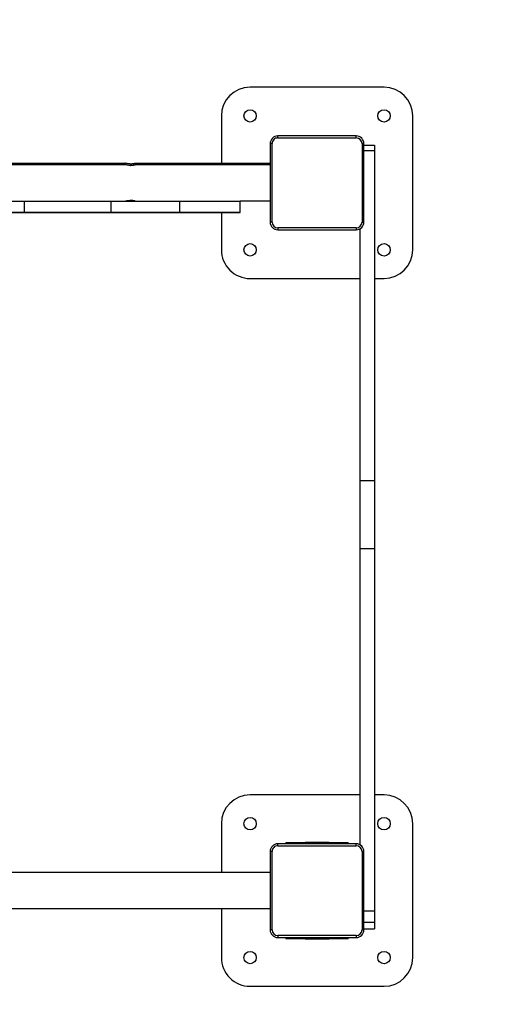
# Model space of a CAD drawing. Units: millimetres. Extents: x 56793 to 57552, y 36725 to 37423.
# Drawn here: x 57182 to 57231, y 37132 to 37235 of the extents above; entities that cross this region are included whole.
import ezdxf

# ---------------------------------------------------------------- set-up
doc = ezdxf.new("R2010")
doc.units = ezdxf.units.MM
doc.header["$LTSCALE"] = 50
doc.layers.add('strefa bezpiecznstwa', color=1, linetype='Continuous')

# ---------------------------------------------------------------- blocks, each defined once
blk = doc.blocks.new('1409')
at = {"layer": 'strefa bezpiecznstwa'}
for p, q in [((10450, 11144.8), (10310, 11144.8)), ((10280, 11114.8), (10280, 10974.8)), ((10480, 11063.8), (10480, 11114.8)), ((10339, 11091.8), (10339, 11093.8)), ((10421, 11093.8), (10339, 11093.8)), ((10339, 11091.8), (10421, 11091.8)), ((10347.5, 11095.3), (10367.5, 11095.3)), ((10347.5, 11095.3), (10347.5, 11093.8)), ((10367.5, 11093.8), (10367.5, 11095.3)), ((10392.5, 11095.3), (10367.5, 11095.3)), ((10392.5, 11095.3), (10412.5, 11095.3)), ((10392.5, 11095.3), (10392.5, 11093.8)), ((10412.5, 11093.8), (10412.5, 11095.3)), ((10421, 11091.8), (10421, 11093.8)), ((10331, 11084.7), (10320, 11084.7)), ((10320, 11077.6), (10320, 11084.7)), ((10331, 11077.6), (10320, 11077.6)), ((10320, 11066), (10320, 11077.6)), ((10333, 11085.8), (10331, 11085.8)), ((10331, 11085.8), (10331, 11003.8)), ((10333, 11003.8), (10333, 11085.8)), ((10427, 11085.8), (10429, 11085.8)), ((10427, 11085.8), (10427, 11003.8)), ((10429, 11003.8), (10429, 11085.8)), ((10331, 11066), (10320, 11066)), ((10320, 10687.2), (10320, 11066)), ((10429, 11063.8), (11811, 11063.8)), ((10429, 11025.8), (11811, 11025.8)), ((10480, 10974.8), (10480, 11025.8)), ((10331, 11003.8), (10333, 11003.8)), ((10335, 10996.9), (10335, 10687.2)), ((10339, 10997.8), (10339, 10995.8)), ((10421, 10997.8), (10339, 10997.8)), ((10339, 10995.8), (10421, 10995.8)), ((10347.5, 10995.8), (10347.5, 10994.3)), ((10367.5, 10994.3), (10347.5, 10994.3)), ((10367.5, 10994.3), (10367.5, 10995.8)), ((10367.5, 10994.3), (10392.5, 10994.3)), ((10392.5, 10995.8), (10392.5, 10994.3)), ((10412.5, 10994.3), (10392.5, 10994.3)), ((10412.5, 10994.3), (10412.5, 10995.8)), ((10421, 10997.8), (10421, 10995.8)), ((10427, 11003.8), (10429, 11003.8)), ((10310, 10944.8), (10320, 10944.8)), ((10335, 10944.8), (10450, 10944.8)), ((10335, 10687.2), (10320, 10687.2)), ((10320, 10616), (10320, 10687.2)), ((10335, 10687.2), (10335, 10616)), ((10335, 10616), (10320, 10616)), ((10320, 10271.2), (10320, 10616)), ((10335, 10616), (10335, 10352.8)), ((10320, 10404.8), (10310, 10404.8)), ((10450, 10404.8), (10335, 10404.8)), ((10280, 10374.8), (10280, 10234.8)), ((10480, 10335.8), (10480, 10374.8)), ((10333, 10345.8), (10331, 10345.8)), ((10331, 10345.8), (10331, 10263.8)), ((10333, 10263.8), (10333, 10345.8)), ((10339, 10351.8), (10339, 10353.8)), ((10421, 10353.8), (10339, 10353.8)), ((10339, 10351.8), (10421, 10351.8)), ((10421, 10351.8), (10421, 10353.8)), ((10427, 10345.8), (10429, 10345.8)), ((10427, 10345.8), (10427, 10263.8)), ((10429, 10263.8), (10429, 10345.8)), ((10570.1, 10335.8), (10460.2, 10335.8)), ((10460.2, 10335.8), (10460.2, 10335.8)), ((10460.2, 10335.8), (10460.2, 10323.8)), ((10460.2, 10335.8), (10523.4, 10335.8)), ((10523.4, 10335.8), (10523.4, 10323.8)), ((10523.4, 10335.8), (10595.2, 10335.8)), ((10546.7, 10335.8), (10530.7, 10335.8)), ((10538.2, 10335.8), (10621.4, 10335.8)), ((10600, 10335.8), (10554.9, 10335.8)), ((10571, 10335.8), (10555, 10335.8)), ((10562.6, 10335.8), (10645.7, 10335.8)), ((10640.6, 10335.8), (10581, 10335.8)), ((10605.4, 10335.8), (10589.4, 10335.8)), ((10624.4, 10335.8), (10595.2, 10335.8)), ((10595.2, 10335.8), (10595.2, 10323.8)), ((10595.2, 10335.8), (10686, 10335.8)), ((10597, 10335.8), (10680.1, 10335.8)), ((10627.3, 10335.8), (10605.4, 10335.8)), ((10658.8, 10335.8), (10613.6, 10335.8)), ((10651.7, 10335.8), (10629.8, 10335.8)), ((10645.7, 10335.8), (10640.6, 10335.8)), ((10645.7, 10335.8), (10652, 10335.8)), ((10693.9, 10335.8), (10652, 10335.8)), ((10793.5, 10335.8), (10652, 10335.8)), ((10686.1, 10335.8), (10664.2, 10335.8)), ((10685.3, 10335.8), (10687.6, 10335.8)), ((10686, 10335.8), (10686, 10323.8)), ((10686, 10335.8), (10739.1, 10335.8)), ((10429, 10323.8), (10460.2, 10323.8)), ((10523.4, 10323.8), (10460.2, 10323.8)), ((10595.2, 10323.8), (10523.4, 10323.8)), ((10686, 10323.8), (10595.2, 10323.8)), ((10739.1, 10323.8), (10686, 10323.8)), ((10429, 10285.8), (10570.2, 10285.8)), ((10570.2, 10284.3), (10429, 10284.3)), ((10480, 10234.8), (10480, 10284.3)), ((10580.9, 10285.8), (10933.1, 10285.8)), ((10933.1, 10284.3), (10580.9, 10284.3)), ((10320, 10265.5), (10320, 10271.2)), ((10320, 10271.2), (10331, 10271.2)), ((10331, 10265.5), (10320, 10265.5)), ((10331, 10263.8), (10333, 10263.8)), ((10427, 10263.8), (10429, 10263.8)), ((10339, 10257.8), (10339, 10255.8)), ((10421, 10257.8), (10339, 10257.8)), ((10339, 10255.8), (10421, 10255.8)), ((10421, 10257.8), (10421, 10255.8)), ((10310, 10204.8), (10450, 10204.8))]:
    blk.add_line(p, q, dxfattribs=at)
for centre in [(10310, 11114.8), (10450, 11114.8), (10310, 10974.8), (10450, 10974.8), (10310, 10374.8), (10450, 10374.8), (10310, 10234.8), (10450, 10234.8)]:
    blk.add_circle(centre, 6.5, dxfattribs=at)
for centre, radius, start, end in [((10310, 11114.8), 30, 90, 180), ((10450, 11114.8), 30, 360, 90), ((10339, 11085.8), 8, 90, 180), ((10339, 11085.8), 6, 90, 180), ((10421, 11085.8), 8, 0, 90), ((10421, 11085.8), 6, 0, 90), ((10339, 11003.8), 8, 180, 270), ((10339, 11003.8), 6, 180, 270), ((10421, 11003.8), 6, 270, 0), ((10421, 11003.8), 8, 270, 0), ((10310, 10974.8), 30, 180, 270), ((10450, 10974.8), 30, 270, 360), ((10310, 10374.8), 30, 90, 180), ((10450, 10374.8), 30, 360, 90), ((10339, 10345.8), 8, 90, 180), ((10339, 10345.8), 6, 90, 180), ((10421, 10345.8), 8, 0, 90), ((10421, 10345.8), 6, 0, 90), ((10339, 10263.8), 8, 180, 270), ((10339, 10263.8), 6, 180, 270), ((10421, 10263.8), 6, 270, 0), ((10421, 10263.8), 8, 270, 0), ((10310, 10234.8), 30, 180, 270), ((10450, 10234.8), 30, 270, 360)]:
    blk.add_arc(centre, radius, start, end, dxfattribs=at)
for centre, major_axis, start_param, end_param in [((10537.5, 10335.8), (-7, 0), 6.278373, 6.462072), ((10537.5, 10335.8), (-7, 0), 4.613676, 6.104298), ((10553.6, 10335.8), (-7, 0), 0.176274, 1.75393), ((10561.9, 10335.8), (-7, 0), 0, 0.183622), ((10561.9, 10335.8), (-7, 0), 4.601724, 6.080713), ((10596.3, 10335.8), (-7, 0), 6.273559, 6.45733), ((10596.3, 10335.8), (-7, 0), 4.855242, 6.090121), ((10598.8, 10335.8), (7, 0), 4.90064, 5.986847), ((10612.3, 10335.8), (-7, 0), 0.176274, 1.75393), ((10620.7, 10335.8), (7, 0), 0.296237, 1.469493), ((10623.1, 10335.8), (7, 0), 4.896012, 5.977921), ((10620.7, 10335.8), (7, 0), 5.972268, 6.277258), ((10645, 10335.8), (7, 0), 0.309758, 1.469793), ((10645, 10335.8), (7, 0), 5.969884, 6.274751), ((10657.5, 10335.8), (7, 0), 4.90064, 5.986847), ((10679.4, 10335.8), (7, 0), 0.330025, 1.469693), ((10679.4, 10323.8), (7, 0), 0.338757, 1.47411)]:
    blk.add_ellipse(centre, major_axis=major_axis, ratio=0.00001, start_param=start_param, end_param=end_param, dxfattribs=at)
for points, knots in [([(10581, 10335.8), (10581, 10335.8), (10581, 10335.8), (10580.8, 10335.8), (10580.5, 10335.8), (10579.6, 10335.8), (10579.1, 10335.8), (10577.9, 10335.8), (10577.3, 10335.8), (10575.8, 10335.8), (10575.1, 10335.8), (10573.7, 10335.8), (10573, 10335.8), (10571.8, 10335.8), (10571.3, 10335.8), (10570.6, 10335.8), (10570.3, 10335.8), (10570.1, 10335.8), (10570.1, 10335.8), (10570.1, 10335.8)], [-2.616389, -2.616389, -2.616389, -2.616389, -2.501654, -2.501654, -2.293209, -2.293209, -2.084765, -2.084765, -1.876267, -1.876267, -1.667769, -1.667769, -1.459271, -1.459271, -1.250773, -1.250773, -1.042329, -1.042329, -0.94862, -0.94862, -0.94862, -0.94862]), ([(10574.4, 10323), (10573.7, 10323), (10573, 10323), (10571.8, 10323.2), (10571.3, 10323.3), (10570.6, 10323.5), (10570.3, 10323.6), (10570, 10323.8), (10570, 10323.8), (10570.3, 10323.8), (10570.6, 10323.8), (10571.5, 10323.6), (10572, 10323.5), (10573.2, 10323.3), (10573.8, 10323.2), (10574.9, 10323.1), (10575.2, 10323.1), (10575.5, 10323)], [0, 0, 0, 0, 0.208498, 0.208498, 0.416996, 0.416996, 0.62544, 0.62544, 0.833885, 0.833885, 1.042329, 1.042329, 1.250773, 1.250773, 1.459271, 1.459271, 1.553319, 1.553319, 1.553319, 1.553319]), ([(10580.9, 10323.8), (10580.9, 10323.8), (10580.9, 10323.8), (10580.8, 10323.8), (10580.5, 10323.8), (10579.6, 10323.6), (10579.1, 10323.5), (10577.9, 10323.3), (10577.3, 10323.2), (10575.8, 10323), (10575.1, 10323), (10574.4, 10323)], [2.5016537, 2.5016537, 2.5016537, 2.5016537, 2.5016539, 2.5016539, 2.7100983, 2.7100983, 2.9185427, 2.9185427, 3.1270406, 3.1270406, 3.3355385, 3.3355385, 3.3355385, 3.3355385]), ([(10575.5, 10286.6), (10575.2, 10286.6), (10574.9, 10286.5), (10573.8, 10286.4), (10573.2, 10286.3), (10572, 10286.1), (10571.5, 10286), (10570.6, 10285.9), (10570.3, 10285.8), (10570, 10285.8), (10570, 10285.9), (10570.3, 10286), (10570.6, 10286.1), (10571.3, 10286.3), (10571.8, 10286.4), (10573, 10286.6), (10573.7, 10286.6), (10574.4, 10286.6)], [1.782221, 1.782221, 1.782221, 1.782221, 1.876267, 1.876267, 2.084765, 2.084765, 2.293209, 2.293209, 2.501654, 2.501654, 2.710098, 2.710098, 2.918543, 2.918543, 3.127041, 3.127041, 3.335539, 3.335539, 3.335539, 3.335539]), ([(10575.5, 10285.1), (10575.2, 10285.1), (10574.9, 10285), (10573.8, 10284.9), (10573.2, 10284.8), (10572, 10284.6), (10571.5, 10284.5), (10570.6, 10284.4), (10570.3, 10284.3), (10570, 10284.3), (10570, 10284.4), (10570.3, 10284.5), (10570.6, 10284.6), (10571.3, 10284.8), (10571.8, 10284.9), (10573, 10285.1), (10573.7, 10285.1), (10575.1, 10285.1), (10575.8, 10285.1), (10577.3, 10284.9), (10577.9, 10284.8), (10579.1, 10284.6), (10579.6, 10284.5), (10580.5, 10284.4), (10580.8, 10284.3), (10580.9, 10284.3)], [0.114452, 0.114452, 0.114452, 0.114452, 0.208498, 0.208498, 0.416996, 0.416996, 0.62544, 0.62544, 0.833885, 0.833885, 1.042329, 1.042329, 1.250773, 1.250773, 1.459271, 1.459271, 1.667769, 1.667769, 1.876267, 1.876267, 2.084765, 2.084765, 2.293209, 2.293209, 2.501654, 2.501654, 2.501654, 2.501654]), ([(10574.4, 10286.6), (10575.1, 10286.6), (10575.8, 10286.6), (10577.3, 10286.4), (10577.9, 10286.3), (10579.1, 10286.1), (10579.6, 10286), (10580.5, 10285.9), (10580.8, 10285.8), (10580.9, 10285.8)], [0, 0, 0, 0, 0.2084979, 0.2084979, 0.4169958, 0.4169958, 0.6254402, 0.6254402, 0.8338844, 0.8338844, 0.8338844, 0.8338844])]:
    blk.add_open_spline(points, degree=3, knots=knots, dxfattribs=at)
blk = doc.blocks.new('1410_2d')
at = {"layer": 'strefa bezpiecznstwa'}
blk.add_lwpolyline([(55316.3, 38550.2), (56905.3, 38550.2, -0.414214), (58905.3, 36550.2), (58905.3, 35165.5), (59236.1, 35165.5, -0.414214), (60236.1, 34165.5), (60236.1, 33655.9, -0.414214), (59236.1, 32655.9), (57407.5, 32655.9, -0.146615), (56747.3, 32103, -0.221333), (55599.5, 31568.8), (54380.2, 31568.8, -0.310721), (52979.4, 32532.3, -0.17289), (52641.3, 33481.1), (52641.3, 34380.6, -0.147559), (52891.5, 35210.2), (52895.3, 35919.2, -0.124217), (53078.6, 36629.9, -0.242521), (53769.5, 37817.9, -0.22473)], format="xyb", close=True, dxfattribs=at)
blk.add_arc((56905.3, 36550.2), 2000, 0, 90, dxfattribs=at)
at = {"rotation": 180}
blk.add_blockref('1409', (67225.2, 46804.8), dxfattribs=at)

msp = doc.modelspace()

# ---------------------------------------------------------------- block references
at = {"xscale": 0.1, "yscale": 0.1, "zscale": 0.1}
msp.add_blockref('1410_2d', (51528.8, 33567.7), dxfattribs=at)

doc.saveas('drawing.dxf')
